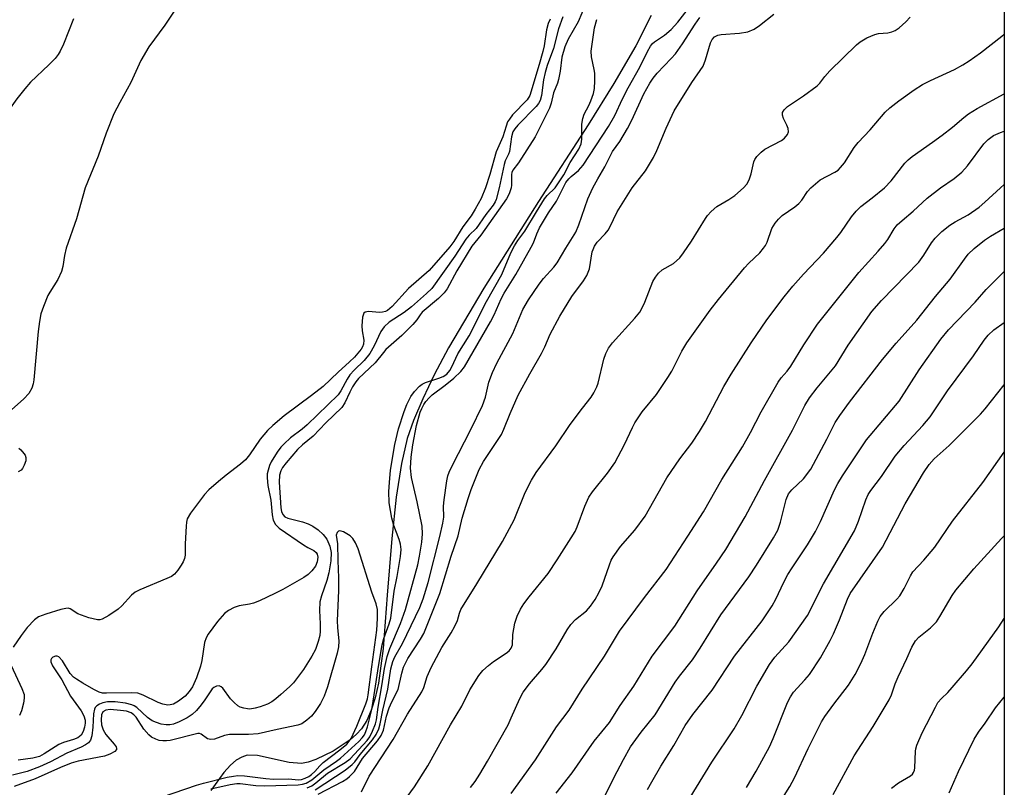
# Model space of a CAD drawing. Units: inches. Extents: x 1261769 to 1267769, y 569450 to 573450.
# Drawn here: x 1267545 to 1267769, y 569864 to 570038 of the extents above; entities that cross this region are included whole.
import ezdxf

# ---------------------------------------------------------------- set-up
doc = ezdxf.new("R2010")
doc.units = ezdxf.units.IN
doc.header["$MEASUREMENT"] = 0
for name, color, linetype in [('HYDRO-Single Line Stream', 4, 'Continuous'), ('NTRL-Trees', 3, 'Continuous'), ('Undefined', 1, 'Continuous')]:
    doc.layers.add(name, color=color, linetype=linetype)

msp = doc.modelspace()

# ---------------------------------------------------------------- linework, layer by layer
at = {"layer": 'HYDRO-Single Line Stream'}
msp.add_lwpolyline([(1267688.49, 570039.14), (1267684.99, 570032.23), (1267680.02, 570023.66), (1267674.15, 570014.27), (1267662.84, 569996.87), (1267650.44, 569977.22), (1267642.45, 569963.61), (1267639.2, 569957.51), (1267636.56, 569952.07), (1267634.48, 569947.17), (1267633.03, 569943.02), (1267631.72, 569937.37), (1267630.55, 569929.75), (1267629.55, 569920.36), (1267628.52, 569907.44), (1267627.61, 569895.37), (1267626.5, 569887.46), (1267625.73, 569884.1), (1267624.86, 569881.33), (1267623.83, 569878.99), (1267622.65, 569877.12), (1267621.53, 569875.89), (1267620.06, 569874.61), (1267616.19, 569872), (1267612.27, 569870.1), (1267610.54, 569869.53), (1267609, 569869.23), (1267606.22, 569869.44), (1267599.02, 569871), (1267596.66, 569871.07), (1267595.44, 569870.68), (1267594.21, 569869.94), (1267592.89, 569868.82), (1267591.41, 569867.2), (1267588.45, 569863.05)], dxfattribs=at)
at = {"layer": 'NTRL-Trees'}
msp.add_lwpolyline([(1267768.72, 570285.03), (1267768.66, 569449.92), (1267252.21, 569449.98), (1267272.27, 569532.04), (1267279.47, 569551.76), (1267285.05, 569565), (1267287.22, 569570.13), (1267314.35, 569690.81), (1267315.28, 569692.68), (1267363.64, 569777.29), (1267398.37, 569823.12), (1267424.06, 569862.7), (1267440.99, 569894.74), (1267456.76, 569924.74), (1267462.16, 569965.81), (1267482.39, 570111.32)], dxfattribs=at)
at = {"layer": 'Undefined'}
for points, elevation in [([(1267673.53, 570041.67), (1267671.85, 570037.68), (1267669.64, 570033.77), (1267668.86, 570031.99), (1267668.21, 570029.71), (1267667.79, 570026.49), (1267667.44, 570024.57), (1267667.19, 570023.76), (1267666.28, 570021.57), (1267665.76, 570019.2), (1267665.4, 570018.07), (1267662.12, 570011.56), (1267658.33, 570005.66), (1267657.03, 570003.99), (1267656.84, 570003.48), (1267656.76, 570003), (1267656.77, 570000.57), (1267656.7, 570000)], 516), ([(1267666.66, 570000), (1267668.66, 570002.98), (1267670.05, 570005.77), (1267672.01, 570008.76), (1267672.56, 570009.97), (1267672.7, 570011.07), (1267672.75, 570014.48), (1267672.94, 570015.78), (1267673.28, 570016.76), (1267674.33, 570018.73), (1267674.79, 570019.77), (1267675.35, 570021.4), (1267675.6, 570022.53), (1267675.7, 570024.29), (1267675.66, 570026.05), (1267675.53, 570026.91), (1267674.88, 570029.72), (1267674.84, 570031.04), (1267675.6, 570036.32), (1267676.13, 570038.25)], 516), ([(1267588.44, 569863.49), (1267592.82, 569864.47), (1267594.29, 569864.69), (1267595.07, 569864.67), (1267598.63, 569864.21), (1267600.65, 569864.1), (1267608.25, 569864.35), (1267609.27, 569864.49), (1267610.09, 569864.76), (1267611.38, 569865.48), (1267614.08, 569867.79), (1267616.98, 569869.74), (1267617.88, 569870.44), (1267622.03, 569874.19), (1267622.84, 569875.04), (1267623.3, 569875.71), (1267623.67, 569876.47), (1267624.03, 569877.56), (1267625, 569881.46), (1267625.57, 569884.82), (1267626.49, 569891.21), (1267627.37, 569896.18), (1267627.75, 569897.59), (1267628.95, 569900.97), (1267629.29, 569902.22), (1267630.11, 569908.35), (1267630.77, 569911.68), (1267631.51, 569916.25), (1267631.64, 569917.84), (1267631.54, 569919.06), (1267631.24, 569920.09), (1267630.03, 569923.27), (1267629.58, 569924.97), (1267628.92, 569928.46), (1267628.86, 569931.01), (1267628.98, 569933.05), (1267629.27, 569935.88), (1267630.21, 569941.68), (1267631.04, 569945.26), (1267632.33, 569949.16), (1267632.97, 569950.78), (1267633.89, 569952.55), (1267634.7, 569953.71), (1267635.84, 569954.93), (1267636.47, 569955.41), (1267637.21, 569955.77), (1267640.2, 569956.74), (1267641.24, 569957.16), (1267642.03, 569957.68), (1267642.75, 569958.52), (1267643.17, 569959.3), (1267644.52, 569962.29), (1267647.1, 569966.39), (1267651.08, 569974.14), (1267654.51, 569980.31), (1267656.58, 569985.2), (1267657.39, 569986.79), (1267658.17, 569988.04), (1267659.77, 569990.17), (1267662.39, 569994.57), (1267664.27, 569997.5), (1267664.84, 569998.22), (1267666.66, 570000)], 516), ([(1267610.33, 569863.67), (1267611.38, 569864.17), (1267612.3, 569864.84), (1267614.92, 569867.03), (1267618.94, 569869.44), (1267620.1, 569870.29), (1267623.92, 569874.45), (1267624.51, 569875.27), (1267625.18, 569876.56), (1267625.83, 569878.19), (1267626.06, 569879.15), (1267626.44, 569882.02), (1267627.31, 569886.87), (1267627.89, 569890.82), (1267628.46, 569893.48), (1267629.06, 569895.36), (1267631.5, 569900.99), (1267632.66, 569904.16), (1267635.43, 569914.33), (1267635.84, 569916.28), (1267636.35, 569919.52), (1267636.55, 569921.37), (1267636.41, 569923.1), (1267635.28, 569928.62), (1267634.03, 569934.17), (1267633.78, 569936.28), (1267633.93, 569938.83), (1267634.29, 569941.64), (1267635.17, 569946.02), (1267636.02, 569949.05), (1267636.33, 569949.84), (1267636.84, 569950.79), (1267637.29, 569951.46), (1267638.01, 569952.29), (1267638.74, 569952.93), (1267641.68, 569955.13), (1267643.64, 569956.73), (1267645.22, 569958.24), (1267646.05, 569959.34), (1267652, 569969.56), (1267652.8, 569971.14), (1267654.4, 569974.79), (1267655.05, 569976.1), (1267657.74, 569980.34), (1267661.21, 569986.5), (1267661.71, 569987.52), (1267662.49, 569989.54), (1267663.13, 569990.91), (1267665.18, 569994.28), (1267666.96, 569996.94), (1267668.5, 570000)], 518), ([(1267612.12, 569863.26), (1267618.93, 569867.73), (1267620.57, 569868.95), (1267621.13, 569869.56), (1267622.36, 569871.26), (1267625.15, 569874.58), (1267625.95, 569875.8), (1267626.56, 569877.12), (1267626.88, 569878.21), (1267627.51, 569881.34), (1267628.66, 569886.07), (1267629.33, 569890.72), (1267629.75, 569892.41), (1267630.23, 569893.41), (1267631.98, 569896.45), (1267635.88, 569904.62), (1267636.68, 569906.64), (1267637.81, 569910.35), (1267640.49, 569920.75), (1267641.17, 569923.84), (1267641.35, 569925.15), (1267641.29, 569927.64), (1267641.41, 569929.1), (1267642.04, 569933.46), (1267642.3, 569934.55), (1267642.61, 569935.42), (1267643.27, 569936.85), (1267647.5, 569945.07), (1267650.16, 569950.56), (1267650.83, 569952.46), (1267651.58, 569955.86), (1267652.4, 569958.03), (1267653.4, 569960.13), (1267657.05, 569966.88), (1267659.33, 569972.38), (1267660.59, 569974.53), (1267663.01, 569978.11), (1267664.03, 569979.38), (1267666.37, 569981.99), (1267667.09, 569982.92), (1267669.05, 569986.31), (1267671.32, 569989.9), (1267672.07, 569991.55), (1267674.06, 569997.5), (1267675.2, 570000)], 520), ([(1267612.83, 569862.27), (1267618.32, 569865.15), (1267619.32, 569865.76), (1267619.96, 569866.25), (1267621.08, 569867.4), (1267622.89, 569870.34), (1267626.3, 569874.39), (1267627.12, 569875.55), (1267627.62, 569876.79), (1267628.33, 569879.99), (1267628.93, 569881.87), (1267629.51, 569883.2), (1267631.02, 569886.03), (1267631.79, 569889.75), (1267632.22, 569891.1), (1267633.22, 569893.08), (1267636.07, 569897.47), (1267636.79, 569898.74), (1267640.43, 569907.81), (1267643, 569916.34), (1267644.65, 569920.92), (1267645.54, 569924.97), (1267646.88, 569929.39), (1267647.61, 569931.47), (1267649.42, 569936.01), (1267650.37, 569937.8), (1267653.72, 569942.8), (1267654.43, 569943.97), (1267654.98, 569945.13), (1267656.41, 569948.73), (1267658.28, 569952.9), (1267660.87, 569957.77), (1267663.57, 569962.33), (1267664.31, 569963.86), (1267665.51, 569966.71), (1267667.75, 569970.84), (1267670.48, 569975.34), (1267673.13, 569978.89), (1267673.85, 569980.08), (1267674.44, 569981.59), (1267675.1, 569985.43), (1267675.26, 569986), (1267675.6, 569986.73), (1267676.2, 569987.63), (1267678.04, 569989.52), (1267678.67, 569990.35), (1267679.1, 569991.09), (1267680.75, 569994.56), (1267684.19, 570000)], 522), ([(1267622.63, 569862.78), (1267624.43, 569866.32), (1267629.86, 569874.69), (1267633.1, 569880.4), (1267636.4, 569885.52), (1267636.85, 569886.5), (1267637.58, 569888.99), (1267638.46, 569891.03), (1267640.91, 569895.55), (1267643.06, 569898.93), (1267643.89, 569900.41), (1267644.46, 569901.69), (1267644.91, 569903.37), (1267645.2, 569904.16), (1267648.88, 569910), (1267654.73, 569919.61), (1267657.38, 569924.58), (1267659.83, 569930.79), (1267661.29, 569933.59), (1267662.38, 569935.3), (1267666.81, 569941.35), (1267670.09, 569946.24), (1267672.86, 569949.96), (1267674.83, 569952.45), (1267675.45, 569953.45), (1267676.11, 569954.79), (1267676.42, 569955.62), (1267677.72, 569961.07), (1267678.2, 569962.37), (1267678.8, 569963.6), (1267679.71, 569964.76), (1267684.8, 569970.38), (1267685.87, 569971.73), (1267686.46, 569972.73), (1267687.06, 569974.04), (1267688.86, 569978.71), (1267689.46, 569979.69), (1267690.15, 569980.59), (1267690.98, 569981.35), (1267693.54, 569982.81), (1267694.97, 569984.12), (1267695.85, 569985.26), (1267697.66, 569987.88), (1267700.79, 569993.04), (1267701.31, 569993.73), (1267702.1, 569994.59), (1267703.41, 569995.76), (1267706.11, 569997.31), (1267707.49, 569998.22), (1267709.47, 570000)], 524), ([(1267632.23, 569860.5), (1267634.7, 569863.88), (1267637.72, 569868.64), (1267642.85, 569878.03), (1267645.42, 569882.21), (1267647.29, 569885.98), (1267649.28, 569889.2), (1267650.21, 569890.31), (1267651.49, 569891.51), (1267652.64, 569892.37), (1267655.54, 569894.24), (1267656.18, 569894.79), (1267656.67, 569895.44), (1267656.94, 569896.19), (1267657.03, 569898.55), (1267657.52, 569901.07), (1267658, 569902.71), (1267658.78, 569904.24), (1267659.56, 569905.45), (1267660.78, 569907.07), (1267665.06, 569912.4), (1267667.15, 569915.5), (1267670.28, 569920.45), (1267671.18, 569921.95), (1267671.69, 569922.99), (1267673.38, 569927.67), (1267674.33, 569929.73), (1267675.14, 569930.92), (1267678.57, 569935.2), (1267680.23, 569937.54), (1267682.43, 569941.67), (1267684.23, 569945.58), (1267684.79, 569946.6), (1267686.46, 569949.08), (1267689.67, 569953.03), (1267692.29, 569956.88), (1267693.16, 569958.36), (1267695.45, 569962.88), (1267696.58, 569964.76), (1267701.85, 569972.19), (1267703.77, 569974.66), (1267709.68, 569981.85), (1267710.68, 569982.89), (1267713.16, 569985.24), (1267714.03, 569986.26), (1267714.46, 569986.91), (1267714.81, 569987.64), (1267715.91, 569990.79), (1267716.66, 569991.98), (1267717.42, 569992.87), (1267718.27, 569993.67), (1267721.15, 569995.67), (1267722.01, 569996.4), (1267722.69, 569997.19), (1267724.02, 569999.15), (1267724.72, 570000)], 526), ([(1267647.42, 569863.72), (1267648.46, 569865.12), (1267649.55, 569866.81), (1267651.31, 569869.77), (1267655.96, 569878.02), (1267656.7, 569879.56), (1267658.62, 569884), (1267659.39, 569885.4), (1267660.85, 569887.32), (1267663.64, 569890.53), (1267664.52, 569891.68), (1267666.91, 569895.27), (1267669.42, 569899.54), (1267670.21, 569900.76), (1267671.31, 569901.93), (1267673.79, 569903.9), (1267674.7, 569904.98), (1267675.73, 569906.44), (1267676.61, 569907.97), (1267677.37, 569909.55), (1267678.97, 569914.35), (1267679.4, 569915.41), (1267679.81, 569916.17), (1267681.47, 569918.52), (1267684.73, 569922.2), (1267687.1, 569925.37), (1267692.03, 569934.11), (1267695, 569938.39), (1267697.7, 569941.98), (1267699.46, 569944.6), (1267700.8, 569946.94), (1267705, 569954.83), (1267706.65, 569957.67), (1267711.21, 569964.77), (1267714.79, 569970), (1267718.68, 569975.26), (1267720.63, 569977.67), (1267723.07, 569980.36), (1267727.62, 569985.14), (1267730.69, 569988.7), (1267731.58, 569989.85), (1267734.01, 569993.38), (1267735.04, 569994.71), (1267736.15, 569995.76), (1267738.7, 569997.71), (1267741.46, 570000)], 528), ([(1267656.69, 569862.37), (1267662.23, 569870.03), (1267666.96, 569877.53), (1267669.82, 569881.29), (1267672.81, 569886.12), (1267677.88, 569893.58), (1267681.3, 569899.3), (1267686.96, 569906.92), (1267691.85, 569913.32), (1267696.84, 569920.82), (1267700.36, 569926.36), (1267704.53, 569933.71), (1267709.21, 569941.17), (1267711.02, 569944.37), (1267713.47, 569949.11), (1267717.34, 569955.83), (1267718.01, 569956.82), (1267719.36, 569958.37), (1267720.19, 569959.49), (1267723.17, 569964.34), (1267726.27, 569969.05), (1267735.68, 569980.78), (1267740.07, 569985.61), (1267741.56, 569987.36), (1267742.23, 569988.28), (1267743.69, 569990.66), (1267744.41, 569991.56), (1267745.48, 569992.56), (1267748.04, 569994.66), (1267751.18, 569997.68), (1267754.23, 570000)], 530), ([(1267666.92, 569862.45), (1267670.53, 569867.1), (1267675.55, 569874.26), (1267678.99, 569878.49), (1267681.45, 569882.42), (1267684.56, 569886.75), (1267688.71, 569893.56), (1267693.88, 569900.38), (1267698.94, 569908.4), (1267703.35, 569914.71), (1267705.42, 569917.81), (1267709.82, 569925.24), (1267714.25, 569933.52), (1267720.61, 569944.94), (1267723.42, 569950.51), (1267724.45, 569952.3), (1267726.21, 569954.58), (1267730.34, 569959.52), (1267733.24, 569964.26), (1267738.63, 569971.88), (1267740.8, 569974.4), (1267749.26, 569983.08), (1267750.47, 569984.71), (1267752.18, 569987.51), (1267753.01, 569988.57), (1267754.56, 569990.1), (1267756.31, 569991.52), (1267757.52, 569992.28), (1267760.48, 569993.89), (1267763.02, 569995.62), (1267764.3, 569996.71), (1267767.84, 570000)], 532), ([(1267677.31, 569860.56), (1267679.97, 569865.94), (1267682.17, 569870.13), (1267683.78, 569872.98), (1267686.18, 569876.32), (1267689.36, 569880.23), (1267693.94, 569887.71), (1267694.9, 569889.03), (1267697.86, 569892.74), (1267699.62, 569895.4), (1267704.3, 569902.95), (1267710.65, 569911.65), (1267712.38, 569914.25), (1267716.26, 569920.45), (1267717.23, 569922.19), (1267717.87, 569924.03), (1267719.18, 569929.2), (1267719.69, 569930.49), (1267720.41, 569931.4), (1267723.06, 569933.89), (1267724.73, 569936.1), (1267728.41, 569942.86), (1267730.32, 569946.66), (1267731.33, 569948.29), (1267733.57, 569951.31), (1267741.05, 569960.97), (1267744.15, 569964.68), (1267748.85, 569969.91), (1267753.11, 569975.3), (1267756.42, 569979.25), (1267759.64, 569983.82), (1267760.49, 569984.91), (1267761.84, 569986.19), (1267764.24, 569988.08), (1267765.59, 569988.98), (1267768.7, 569990.84)], 534), ([(1267687.63, 569863.29), (1267688.61, 569865.07), (1267690.65, 569868.59), (1267693.61, 569873.26), (1267696.21, 569877.83), (1267697.96, 569880.32), (1267702.31, 569885.86), (1267707.42, 569893.58), (1267713.67, 569901.62), (1267715.95, 569905.02), (1267716.78, 569906.51), (1267718.59, 569910.38), (1267719.56, 569912.18), (1267720.5, 569913.69), (1267724.02, 569918.89), (1267725.81, 569921.94), (1267726.93, 569924.2), (1267730.15, 569931.37), (1267730.92, 569932.85), (1267731.95, 569934.6), (1267737.42, 569942.71), (1267744.82, 569951.52), (1267749.4, 569958.62), (1267754.27, 569965.61), (1267756.04, 569967.75), (1267762.07, 569973.99), (1267764.61, 569976.9), (1267768.55, 569980.85), (1267768.7, 569980.97)], 536), ([(1267695.28, 569858.18), (1267702.29, 569869.49), (1267707.35, 569877.12), (1267709.04, 569880.1), (1267712.49, 569886.8), (1267715.35, 569891.72), (1267716.61, 569893.38), (1267719.72, 569896.84), (1267724, 569902.81), (1267727.62, 569910), (1267734.68, 569922.04), (1267735.6, 569924.28), (1267737.24, 569929.1), (1267737.79, 569930.31), (1267738.39, 569931.21), (1267740.83, 569934.38), (1267743.91, 569939), (1267745.97, 569941.49), (1267750.2, 569946), (1267751.85, 569947.94), (1267755.84, 569953.88), (1267761.72, 569961.82), (1267764.17, 569965.4), (1267765.08, 569966.54), (1267766.37, 569967.75), (1267768.7, 569969.4)], 538), ([(1267710.14, 569863.78), (1267712.32, 569867.5), (1267715.33, 569873.03), (1267716.18, 569874.88), (1267719.49, 569883.03), (1267720.11, 569884.38), (1267720.83, 569885.44), (1267723.41, 569888.2), (1267724.45, 569889.46), (1267726.95, 569893.25), (1267729.14, 569897.13), (1267729.94, 569898.69), (1267731.28, 569901.85), (1267733.09, 569906.56), (1267733.69, 569907.84), (1267741.02, 569918.32), (1267746.19, 569928.21), (1267750.33, 569935.26), (1267751.62, 569937.14), (1267752.81, 569938.39), (1267756.17, 569941.43), (1267763.33, 569948.55), (1267764.38, 569949.76), (1267768.7, 569955.23)], 540), ([(1267716.07, 569857.69), (1267719.95, 569863.99), (1267721.06, 569865.93), (1267724.12, 569872.59), (1267727.16, 569878.65), (1267727.96, 569879.88), (1267730.02, 569882.7), (1267733.31, 569886.99), (1267734.82, 569889.39), (1267736.1, 569891.9), (1267737.06, 569893.98), (1267738.83, 569898.8), (1267740, 569901.56), (1267740.53, 569902.61), (1267741.44, 569903.75), (1267744.3, 569906.55), (1267744.98, 569907.32), (1267745.99, 569908.95), (1267747.4, 569911.85), (1267747.97, 569912.79), (1267750.44, 569915.38), (1267752.93, 569918.36), (1267756.91, 569924.23), (1267763.82, 569933.05), (1267768.69, 569939.95)], 542), ([(1267729.84, 569862.13), (1267734.63, 569870.97), (1267738.89, 569877.65), (1267742.52, 569883.65), (1267743.06, 569884.81), (1267743.91, 569887.3), (1267744.6, 569888.93), (1267746.57, 569893.05), (1267747.68, 569895.66), (1267748.52, 569897.11), (1267749.27, 569897.93), (1267751.94, 569900.03), (1267753.29, 569901.37), (1267754.1, 569902.57), (1267756.9, 569907.38), (1267757.72, 569908.58), (1267761.82, 569913.47), (1267768.1, 569920.33), (1267768.69, 569920.9)], 544), ([(1267743.11, 569863.59), (1267744.66, 569864.82), (1267747.42, 569866.43), (1267747.83, 569866.8), (1267748.08, 569867.14), (1267748.31, 569867.69), (1267748.41, 569868.2), (1267748.52, 569871.99), (1267748.6, 569872.57), (1267748.85, 569873.41), (1267750.04, 569876.14), (1267753.06, 569882.04), (1267753.65, 569883.03), (1267754.44, 569883.98), (1267755.88, 569885.36), (1267756.87, 569886.44), (1267760.12, 569890.25), (1267761.4, 569891.88), (1267767.46, 569900.26), (1267768.69, 569902.14)], 546), ([(1267756.19, 569862.57), (1267758.3, 569867.36), (1267761.84, 569874.7), (1267762.83, 569876.34), (1267764.34, 569878.4), (1267766.69, 569881.89), (1267768.69, 569884.25)], 548)]:
    msp.add_lwpolyline(points, dxfattribs=dict(at, elevation=elevation))
for points in [[(1267581.48, 570042.14, 522), (1267577.94, 570036.93, 522), (1267574.34, 570032.03, 522), (1267572.5, 570028.92, 522), (1267570.25, 570023.92, 522), (1267567.74, 570019.41, 522), (1267566.41, 570016.81, 522), (1267564.64, 570012.38, 522), (1267562.81, 570007.15, 522), (1267559.85, 570000, 522)], [(1267668.38, 570038.83, 518), (1267667.41, 570036.15, 518), (1267666.25, 570031.66, 518), (1267664.87, 570027.79, 518), (1267664.41, 570026.2, 518), (1267664.04, 570024.5, 518), (1267663.53, 570020.95, 518), (1267663.23, 570019.84, 518), (1267662.86, 570019.12, 518), (1267662.33, 570018.45, 518), (1267658.19, 570014.22, 518), (1267657.47, 570013.37, 518), (1267657.07, 570012.72, 518), (1267656.72, 570011.6, 518), (1267656.29, 570008.26, 518), (1267656.07, 570007.61, 518), (1267655.32, 570006.1, 518), (1267655.06, 570005.3, 518), (1267653.97, 570000, 518)], [(1267668.5, 570000, 518), (1267669.12, 570001.18, 518), (1267669.73, 570002.03, 518), (1267670.31, 570002.59, 518), (1267671.98, 570003.95, 518), (1267673.03, 570005.12, 518), (1267678.8, 570013.89, 518), (1267680.19, 570016.41, 518), (1267681.99, 570020.19, 518), (1267683.28, 570022.7, 518), (1267685.88, 570027.4, 518), (1267687.66, 570030.99, 518), (1267688.33, 570032.15, 518), (1267688.8, 570032.75, 518), (1267689.23, 570033.13, 518), (1267691.47, 570034.64, 518), (1267693.05, 570035.97, 518), (1267694.55, 570037.63, 518), (1267696.69, 570040.38, 518)], [(1267675.2, 570000, 520), (1267676.33, 570002.07, 520), (1267677.98, 570004.77, 520), (1267679.72, 570008.22, 520), (1267681.35, 570010.51, 520), (1267683.13, 570013.5, 520), (1267684.05, 570015.33, 520), (1267686.84, 570021.33, 520), (1267688.14, 570023.75, 520), (1267688.92, 570024.94, 520), (1267689.82, 570026.01, 520), (1267693.04, 570029.38, 520), (1267693.99, 570030.47, 520), (1267695.6, 570032.74, 520), (1267698.44, 570037.15, 520), (1267699.56, 570038.71, 520)], [(1267684.19, 570000, 522), (1267687.2, 570003.83, 522), (1267689.04, 570006.89, 522), (1267689.78, 570008.46, 522), (1267691.87, 570013.54, 522), (1267693.71, 570017.51, 522), (1267697.74, 570023.94, 522), (1267700.27, 570027.67, 522), (1267700.84, 570029.09, 522), (1267701.98, 570032.97, 522), (1267702.33, 570033.72, 522), (1267702.87, 570034.33, 522), (1267703.59, 570034.69, 522), (1267704.41, 570034.86, 522), (1267708.57, 570035.16, 522), (1267710.43, 570035.47, 522), (1267711.9, 570036.04, 522), (1267713.1, 570036.84, 522), (1267716.36, 570039.45, 522)], [(1267709.47, 570000, 524), (1267710.19, 570000.85, 524), (1267710.73, 570001.79, 524), (1267711.17, 570003.19, 524), (1267711.78, 570005.92, 524), (1267712.01, 570006.42, 524), (1267712.48, 570007.09, 524), (1267713.44, 570008.12, 524), (1267714.32, 570008.81, 524), (1267718.11, 570010.73, 524), (1267718.79, 570011.29, 524), (1267719.43, 570012.09, 524), (1267719.66, 570012.73, 524), (1267719.64, 570013.48, 524), (1267719.33, 570014.23, 524), (1267718.53, 570015.74, 524), (1267718.3, 570016.48, 524), (1267718.32, 570017.14, 524), (1267718.66, 570017.75, 524), (1267719.48, 570018.44, 524), (1267723.08, 570020.87, 524), (1267726.21, 570023.19, 524), (1267726.82, 570023.8, 524), (1267727.95, 570025.31, 524), (1267729.08, 570026.54, 524), (1267735.17, 570032.5, 524), (1267735.97, 570033.19, 524), (1267737.45, 570034.05, 524), (1267739.29, 570034.86, 524), (1267740.1, 570035.07, 524), (1267742.28, 570035.24, 524), (1267743.13, 570035.41, 524), (1267743.94, 570035.7, 524), (1267744.86, 570036.34, 524), (1267746.35, 570037.69, 524), (1267747.35, 570038.74, 524)], [(1267557.21, 570038.36, 524), (1267554.92, 570032.6, 524), (1267554.19, 570031.01, 524), (1267553.75, 570030.26, 524), (1267553.02, 570029.37, 524), (1267551.59, 570027.92, 524), (1267547.44, 570024.03, 524), (1267546.14, 570022.5, 524), (1267544.35, 570020.2, 524), (1267541.91, 570016.79, 524), (1267539.72, 570013.03, 524), (1267538.92, 570011.49, 524), (1267537.77, 570008.44, 524), (1267536.98, 570007.02, 524), (1267534.71, 570003.69, 524), (1267531.45, 570000, 524)], [(1267665.54, 570038.33, 520), (1267665.07, 570037.32, 520), (1267664.72, 570035.9, 520), (1267664.15, 570032.27, 520), (1267663.86, 570030.99, 520), (1267663.06, 570028.02, 520), (1267660.91, 570020.99, 520), (1267660.29, 570019.95, 520), (1267656.99, 570016.54, 520), (1267656.25, 570015.62, 520), (1267655.86, 570014.99, 520), (1267655.49, 570014.03, 520), (1267654.76, 570011.57, 520), (1267653.27, 570008.2, 520), (1267651.79, 570003.02, 520), (1267650.8, 570000, 520)], [(1267724.72, 570000, 526), (1267726.91, 570001.82, 526), (1267730.23, 570003.56, 526), (1267730.93, 570004.03, 526), (1267731.53, 570004.58, 526), (1267732.41, 570005.67, 526), (1267734.64, 570009.12, 526), (1267735.52, 570010.26, 526), (1267738.22, 570013.17, 526), (1267741.67, 570017.21, 526), (1267742.73, 570018.2, 526), (1267744.73, 570019.79, 526), (1267748.21, 570022.24, 526), (1267750.14, 570023.44, 526), (1267751.93, 570024.38, 526), (1267757.43, 570026.91, 526), (1267759.29, 570027.92, 526), (1267760.76, 570028.84, 526), (1267763.29, 570030.65, 526), (1267768.14, 570034.44, 526), (1267768.7, 570034.87, 526)], [(1267741.46, 570000, 528), (1267743, 570001.62, 528), (1267746.08, 570005.56, 528), (1267746.88, 570006.38, 528), (1267747.78, 570007.14, 528), (1267752.43, 570010.37, 528), (1267754.6, 570011.98, 528), (1267756.98, 570013.8, 528), (1267759.5, 570016, 528), (1267760.62, 570016.83, 528), (1267762.55, 570018, 528), (1267768.7, 570021.36, 528)], [(1267754.23, 570000, 530), (1267757.35, 570002.15, 530), (1267759.08, 570003.55, 530), (1267760.39, 570005.02, 530), (1267764.05, 570009.99, 530), (1267765.06, 570011.01, 530), (1267766.25, 570011.86, 530), (1267767.83, 570012.59, 530), (1267768.7, 570012.88, 530)], [(1267767.84, 570000, 532), (1267768.7, 570000.78, 532)], [(1267559.85, 570000, 522), (1267557.92, 569992.94, 522), (1267555.56, 569986.28, 522), (1267555.17, 569984.61, 522), (1267554.76, 569982.09, 522), (1267554.5, 569981, 522), (1267553.62, 569979.16, 522), (1267551.81, 569976.27, 522), (1267551.4, 569975.5, 522), (1267550.36, 569973.03, 522), (1267549.78, 569971.35, 522), (1267549.45, 569969.63, 522), (1267549.19, 569967.39, 522), (1267548.2, 569956.35, 522), (1267548.06, 569955.49, 522), (1267547.71, 569954.46, 522), (1267547.08, 569953.27, 522), (1267545.91, 569952.02, 522), (1267542.43, 569948.95, 522)], [(1267656.7, 570000, 516), (1267656.22, 569998.62, 516), (1267655.63, 569997.47, 516), (1267649.75, 569989.24, 516), (1267647.71, 569986.73, 516), (1267644.34, 569981.15, 516), (1267642.09, 569977.06, 516), (1267641.45, 569976.16, 516), (1267640.14, 569974.85, 516), (1267636.41, 569971.72, 516), (1267635.95, 569971.17, 516), (1267635.25, 569970.03, 516), (1267634.32, 569968.94, 516), (1267631.83, 569966.48, 516), (1267628.21, 569963.26, 516), (1267627.63, 569962.62, 516), (1267625.76, 569960.21, 516), (1267621.97, 569956.65, 516), (1267621.37, 569955.92, 516), (1267620.64, 569954.8, 516), (1267619.99, 569953.6, 516), (1267618.85, 569951.16, 516), (1267618.17, 569950.08, 516), (1267614.58, 569946.6, 516), (1267611.64, 569943.58, 516), (1267609.24, 569941.59, 516), (1267608.12, 569940.53, 516), (1267605.52, 569937.53, 516), (1267604.7, 569936.43, 516), (1267604.31, 569935.73, 516), (1267604, 569934.74, 516), (1267603.98, 569933.13, 516), (1267604.34, 569927.31, 516), (1267604.48, 569926.47, 516), (1267604.75, 569925.78, 516), (1267605.24, 569925.25, 516), (1267605.94, 569924.91, 516), (1267609.22, 569924.1, 516), (1267610.57, 569923.64, 516), (1267611.6, 569923.1, 516), (1267612.81, 569922.26, 516), (1267613.95, 569921.25, 516), (1267614.79, 569920.18, 516), (1267615.48, 569918.55, 516), (1267615.74, 569917.14, 516), (1267615.69, 569915.28, 516), (1267615.21, 569912.52, 516), (1267614.77, 569910.82, 516), (1267613.54, 569907.27, 516), (1267613.21, 569905.94, 516), (1267613.1, 569903.93, 516), (1267613.25, 569900.92, 516), (1267613.25, 569899.26, 516), (1267613.15, 569898.32, 516), (1267612.83, 569896.92, 516), (1267612.17, 569895.08, 516), (1267611.39, 569893.58, 516), (1267609.46, 569890.6, 516), (1267607.2, 569887.52, 516), (1267606.32, 569886.62, 516), (1267604.34, 569884.85, 516), (1267603.21, 569883.9, 516), (1267602.26, 569883.23, 516), (1267601.26, 569882.72, 516), (1267599.61, 569882.09, 516), (1267598.46, 569881.77, 516), (1267597.29, 569881.58, 516), (1267596.72, 569881.59, 516), (1267595.88, 569881.75, 516), (1267595.08, 569882.03, 516), (1267594.59, 569882.3, 516), (1267593.71, 569883.03, 516), (1267592.91, 569883.88, 516), (1267591.13, 569886.32, 516), (1267590.75, 569886.63, 516), (1267590.33, 569886.83, 516), (1267589.7, 569886.81, 516), (1267589.09, 569886.48, 516), (1267588.73, 569886.15, 516), (1267587.05, 569883.65, 516), (1267586.21, 569882.53, 516), (1267585.14, 569881.26, 516), (1267584.17, 569880.34, 516), (1267583.02, 569879.58, 516), (1267581.23, 569878.68, 516), (1267579.92, 569878.13, 516), (1267579.09, 569877.96, 516), (1267578.24, 569877.97, 516), (1267577.16, 569878.18, 516), (1267576.09, 569878.5, 516), (1267575.11, 569878.93, 516), (1267573.99, 569879.69, 516), (1267571.61, 569881.92, 516), (1267570.96, 569882.34, 516), (1267570.47, 569882.56, 516), (1267569.06, 569882.89, 516), (1267566.71, 569883.2, 516), (1267564.97, 569883.19, 516), (1267563.88, 569882.97, 516), (1267563.14, 569882.67, 516), (1267562.49, 569882.28, 516), (1267562.15, 569881.95, 516), (1267561.95, 569881.52, 516), (1267561.78, 569880.5, 516), (1267561.62, 569877.46, 516), (1267561.4, 569875.5, 516), (1267561.11, 569874.5, 516), (1267560.63, 569873.91, 516), (1267559.96, 569873.46, 516), (1267558.95, 569872.93, 516), (1267555.68, 569871.54, 516), (1267552.01, 569869.6, 516), (1267549.51, 569868.48, 516), (1267546.69, 569867.39, 516), (1267543.33, 569866.54, 516)], [(1267650.8, 570000, 520), (1267649.82, 569997.6, 520), (1267648.48, 569995.12, 520), (1267647.57, 569993.65, 520), (1267645.71, 569991.13, 520), (1267643.67, 569987.8, 520), (1267642.7, 569986.56, 520), (1267638, 569981.21, 520), (1267633.33, 569977.1, 520), (1267629.6, 569973.04, 520), (1267628.55, 569972.13, 520), (1267628.11, 569971.89, 520), (1267627.46, 569971.71, 520), (1267626.76, 569971.7, 520), (1267624.23, 569971.88, 520), (1267623.49, 569971.77, 520), (1267623.17, 569971.51, 520), (1267622.89, 569970.6, 520), (1267622.75, 569968.64, 520), (1267622.82, 569967.52, 520), (1267623.18, 569965.42, 520), (1267623.11, 569964.5, 520), (1267622.85, 569963.85, 520), (1267622.55, 569963.35, 520), (1267621.03, 569961.52, 520), (1267619.94, 569960.43, 520), (1267617.32, 569958.12, 520), (1267613.95, 569954.88, 520), (1267611.33, 569952.84, 520), (1267605.05, 569948.18, 520), (1267602.51, 569946, 520), (1267601.32, 569944.84, 520), (1267599.65, 569942.92, 520), (1267597.21, 569939.3, 520), (1267596.27, 569938.2, 520), (1267595.17, 569937.22, 520), (1267591.91, 569934.73, 520), (1267590.14, 569933.26, 520), (1267587.99, 569931.37, 520), (1267587.01, 569930.3, 520), (1267583.77, 569926.07, 520), (1267583.06, 569924.82, 520), (1267582.87, 569924.01, 520), (1267582.78, 569923.16, 520), (1267582.61, 569919.1, 520), (1267582.58, 569916.57, 520), (1267582.47, 569915.78, 520), (1267582.15, 569915.02, 520), (1267581.71, 569914.28, 520), (1267580.89, 569913.1, 520), (1267580.16, 569912.23, 520), (1267579.48, 569911.72, 520), (1267578.44, 569911.2, 520), (1267572.25, 569908.66, 520), (1267571.25, 569908.16, 520), (1267570.37, 569907.44, 520), (1267568.23, 569905.04, 520), (1267567.39, 569904.24, 520), (1267565.22, 569902.8, 520), (1267563.72, 569902.01, 520), (1267563.2, 569901.87, 520), (1267562.66, 569901.87, 520), (1267560.69, 569902.33, 520), (1267558.22, 569903.2, 520), (1267556.48, 569904.36, 520), (1267555.99, 569904.48, 520), (1267555.46, 569904.45, 520), (1267554.34, 569904.18, 520), (1267550.92, 569903.12, 520), (1267549.27, 569902.5, 520), (1267548.34, 569901.82, 520), (1267546.72, 569900.08, 520), (1267545.3, 569898.32, 520), (1267543.51, 569895.61, 520)], [(1267653.97, 570000, 518), (1267653.27, 569997.32, 518), (1267653.04, 569996.78, 518), (1267652.6, 569996.04, 518), (1267650.93, 569993.91, 518), (1267648.69, 569990.76, 518), (1267647.14, 569989.22, 518), (1267646.39, 569988.33, 518), (1267643.83, 569984.46, 518), (1267638.61, 569977.15, 518), (1267637.46, 569975.95, 518), (1267634.05, 569972.92, 518), (1267632.37, 569971.67, 518), (1267628.97, 569969.45, 518), (1267627.78, 569968.44, 518), (1267627.05, 569967.36, 518), (1267625.56, 569964.11, 518), (1267624.52, 569962.33, 518), (1267623.25, 569960.75, 518), (1267620.96, 569958.56, 518), (1267620, 569957.48, 518), (1267619.37, 569956.53, 518), (1267617.99, 569953.86, 518), (1267617.38, 569952.98, 518), (1267610.31, 569946.12, 518), (1267609.2, 569945.17, 518), (1267606.55, 569943.17, 518), (1267605.06, 569941.85, 518), (1267604.32, 569941.04, 518), (1267603.48, 569939.94, 518), (1267602.09, 569937.75, 518), (1267601.75, 569936.94, 518), (1267601.42, 569935.83, 518), (1267601.25, 569934.98, 518), (1267601.19, 569934.12, 518), (1267601.39, 569932.38, 518), (1267602.03, 569929.01, 518), (1267602.32, 569925.68, 518), (1267602.57, 569924.46, 518), (1267603.12, 569923.5, 518), (1267603.94, 569922.7, 518), (1267609.49, 569918.88, 518), (1267610.48, 569918.27, 518), (1267611.86, 569917.6, 518), (1267612.34, 569917.15, 518), (1267612.56, 569916.74, 518), (1267612.72, 569916.05, 518), (1267612.6, 569915.01, 518), (1267612.2, 569914.04, 518), (1267611.35, 569912.95, 518), (1267610.52, 569912.16, 518), (1267609.57, 569911.49, 518), (1267604.76, 569908.75, 518), (1267602.95, 569907.8, 518), (1267599.47, 569906.15, 518), (1267598.11, 569905.6, 518), (1267597.19, 569905.38, 518), (1267594.83, 569905.01, 518), (1267593.72, 569904.65, 518), (1267592.42, 569903.99, 518), (1267591.53, 569903.28, 518), (1267589.95, 569901.47, 518), (1267587.79, 569898.57, 518), (1267587.33, 569897.79, 518), (1267587.01, 569896.69, 518), (1267586.38, 569892.62, 518), (1267586.09, 569891.31, 518), (1267585.14, 569888.65, 518), (1267584.22, 569886.65, 518), (1267583.49, 569885.54, 518), (1267582.6, 569884.53, 518), (1267581.08, 569883.34, 518), (1267579.9, 569882.71, 518), (1267579.14, 569882.52, 518), (1267578.63, 569882.48, 518), (1267577.51, 569882.66, 518), (1267576.44, 569883.08, 518), (1267573.08, 569884.76, 518), (1267571.8, 569885.16, 518), (1267570.34, 569885.25, 518), (1267564.72, 569885.15, 518), (1267563.78, 569885.22, 518), (1267563.07, 569885.41, 518), (1267561.81, 569886.03, 518), (1267559.36, 569887.46, 518), (1267557.92, 569888.34, 518), (1267557.24, 569888.85, 518), (1267556.46, 569889.68, 518), (1267554.71, 569892.5, 518), (1267553.88, 569893.42, 518), (1267553.5, 569893.61, 518), (1267553.09, 569893.61, 518), (1267552.49, 569893.37, 518), (1267552.19, 569893.09, 518), (1267552.05, 569892.74, 518), (1267552.08, 569892.33, 518), (1267552.45, 569891.41, 518), (1267554.56, 569888.19, 518), (1267556.52, 569884.51, 518), (1267558.93, 569881.15, 518), (1267559.55, 569880.04, 518), (1267559.86, 569879.08, 518), (1267559.9, 569878.4, 518), (1267559.74, 569877.43, 518), (1267559.44, 569876.48, 518), (1267558.96, 569875.64, 518), (1267558.19, 569875.06, 518), (1267557.23, 569874.65, 518), (1267554.97, 569873.99, 518), (1267553.9, 569873.56, 518), (1267550.58, 569871.41, 518), (1267549.45, 569870.8, 518), (1267548, 569870.39, 518), (1267544.67, 569869.95, 518)], [(1267544.8, 569940.82, 522), (1267545.22, 569940.5, 522), (1267545.94, 569939.67, 522), (1267546.21, 569939.22, 522), (1267546.38, 569938.74, 522), (1267546.35, 569937.98, 522), (1267546.03, 569936.95, 522), (1267545.65, 569936.25, 522), (1267545.31, 569935.86, 522), (1267544.63, 569935.45, 522)], [(1267577.45, 569861.67, 514), (1267585.16, 569864.3, 514), (1267586.78, 569864.76, 514), (1267592.14, 569866.09, 514), (1267593.54, 569866.36, 514), (1267594.59, 569866.47, 514), (1267596.06, 569866.43, 514), (1267600.92, 569865.82, 514), (1267602.63, 569865.68, 514), (1267606, 569865.71, 514), (1267608.41, 569865.46, 514), (1267609.05, 569865.55, 514), (1267609.87, 569865.84, 514), (1267610.65, 569866.24, 514), (1267611.32, 569866.7, 514), (1267612.02, 569867.39, 514), (1267613.15, 569868.7, 514), (1267613.91, 569869.42, 514), (1267617.74, 569872.28, 514), (1267619.29, 569873.61, 514), (1267619.86, 569874.25, 514), (1267620.27, 569874.89, 514), (1267621.62, 569877.71, 514), (1267623.66, 569882.79, 514), (1267624.01, 569883.87, 514), (1267624.2, 569884.8, 514), (1267625, 569891.18, 514), (1267626.16, 569899.52, 514), (1267626.3, 569902.17, 514), (1267626.27, 569904.22, 514), (1267626, 569905.49, 514), (1267624.98, 569908.16, 514), (1267621.86, 569917.97, 514), (1267621.31, 569919.31, 514), (1267620.69, 569920.32, 514), (1267620.07, 569920.93, 514), (1267618.56, 569921.82, 514), (1267618.06, 569922, 514), (1267617.61, 569922.03, 514), (1267617.42, 569921.96, 514), (1267617.11, 569921.69, 514), (1267616.92, 569921.11, 514), (1267617.17, 569919.14, 514), (1267617.24, 569915.35, 514), (1267617.46, 569911.39, 514), (1267617.43, 569908.54, 514), (1267617.12, 569901.61, 514), (1267617.17, 569900.12, 514), (1267617.5, 569897, 514), (1267617.44, 569895.73, 514), (1267617.1, 569894.3, 514), (1267614.91, 569886.6, 514), (1267614.16, 569884.47, 514), (1267613.33, 569882.81, 514), (1267612.16, 569881, 514), (1267611.29, 569879.95, 514), (1267610.25, 569879.02, 514), (1267609.1, 569878.24, 514), (1267608.15, 569877.89, 514), (1267603.51, 569876.95, 514), (1267599.21, 569875.97, 514), (1267596.94, 569875.82, 514), (1267592.64, 569875.78, 514), (1267591.49, 569875.55, 514), (1267589.22, 569874.73, 514), (1267588.44, 569874.63, 514), (1267587.69, 569874.82, 514), (1267586.24, 569875.9, 514), (1267585.85, 569876.04, 514), (1267585.45, 569876.06, 514), (1267579.2, 569874.46, 514), (1267578.36, 569874.34, 514), (1267577.5, 569874.33, 514), (1267576.67, 569874.46, 514), (1267575.92, 569874.72, 514), (1267574.97, 569875.21, 514), (1267574.31, 569875.7, 514), (1267573.17, 569877.03, 514), (1267571.46, 569879.76, 514), (1267570.92, 569880.29, 514), (1267570.31, 569880.7, 514), (1267569.27, 569881.06, 514), (1267567.86, 569881.26, 514), (1267565.58, 569881.44, 514), (1267564.53, 569881.31, 514), (1267563.91, 569880.93, 514), (1267563.59, 569880.23, 514), (1267563.48, 569879.1, 514), (1267563.6, 569877.97, 514), (1267563.99, 569876.84, 514), (1267564.57, 569875.78, 514), (1267566.46, 569873.62, 514), (1267566.89, 569872.99, 514), (1267567.01, 569872.58, 514), (1267566.97, 569872.4, 514), (1267566.6, 569871.9, 514), (1267565.5, 569871.3, 514), (1267564.22, 569870.87, 514), (1267558.29, 569869.71, 514), (1267556.68, 569869.26, 514), (1267554.28, 569868.3, 514), (1267548.48, 569865.73, 514), (1267543.71, 569863.99, 514)], [(1267543.02, 569891.51, 520), (1267545.49, 569886.21, 520), (1267545.97, 569884.9, 520), (1267546.02, 569884.07, 520), (1267545.84, 569882.92, 520), (1267545.41, 569881.2, 520), (1267544.96, 569880.14, 520)]]:
    msp.add_polyline3d(points, dxfattribs=at)

doc.saveas('drawing.dxf')
